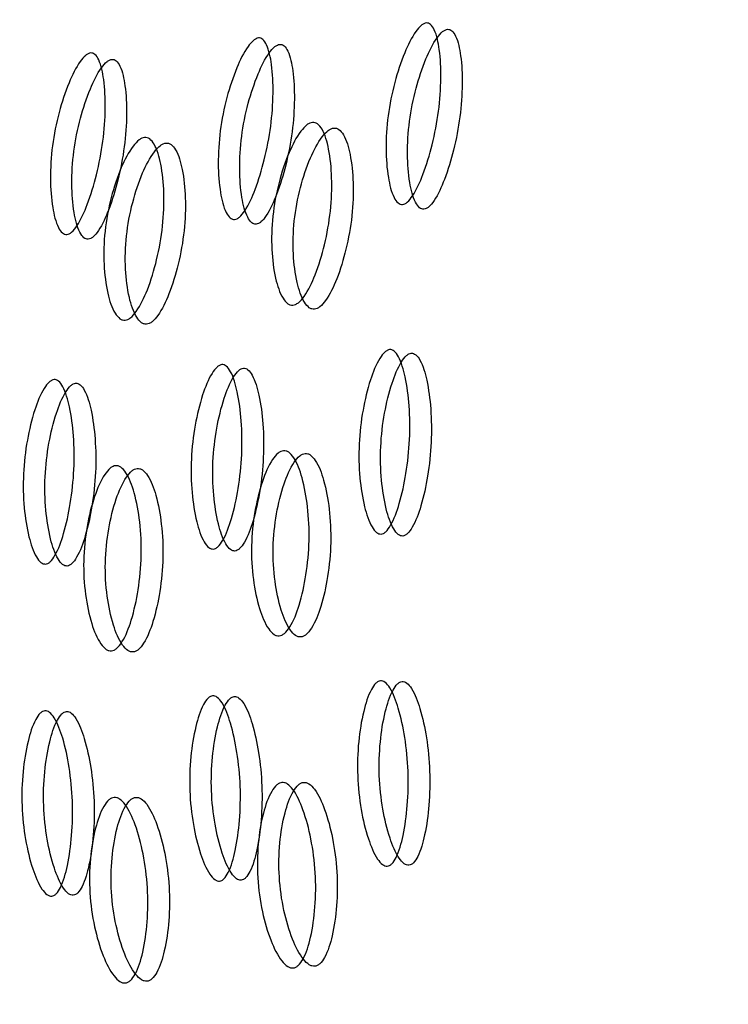
# Model space of a CAD drawing. Units: millimetres. Extents: x 45 to 1882, y 48 to 2460.
# Drawn here: x 1337 to 1339, y 2127 to 2130 of the extents above; entities that cross this region are included whole.
import ezdxf

# ---------------------------------------------------------------- set-up
doc = ezdxf.new("R2010")
doc.units = ezdxf.units.MM

msp = doc.modelspace()

# ---------------------------------------------------------------- linework, layer by layer
at = {"color": 7, "linetype": 'Continuous', "lineweight": 25}
for points, knots in [([(1331.6171, 2168.9096), (1332.7826, 2166.2427), (1335.1137, 2160.909), (1339.0919, 2152.9818), (1343.5269, 2145.164), (1348.5414, 2137.5426), (1354.1772, 2130.2409), (1359.8363, 2123.972), (1365.0801, 2118.5231), (1369.679, 2113.8498), (1373.9132, 2109.4578), (1377.6549, 2105.323), (1380.9395, 2101.3825), (1384.2649, 2097.6823), (1387.8527, 2094.2225), (1390.6808, 2092.205), (1392.0986, 2091.1936)], [0, 0, 0, 0, 0.083798, 0.167588, 0.251358, 0.335079, 0.418723, 0.502258, 0.564753, 0.627002, 0.688544, 0.749818, 0.811912, 0.874374, 0.937023, 1, 1, 1, 1]), ([(1338.1148, 2129.5078), (1338.112, 2129.508), (1338.1062, 2129.5082), (1338.0949, 2129.5155), (1338.0761, 2129.5438), (1338.0598, 2129.6118), (1338.0524, 2129.7134), (1338.0596, 2129.8314), (1338.0835, 2129.9507), (1338.1178, 2130.0552), (1338.1524, 2130.1268), (1338.1793, 2130.1591), (1338.1926, 2130.1681), (1338.2017, 2130.1708), (1338.2101, 2130.1698), (1338.221, 2130.163), (1338.2385, 2130.1346), (1338.2522, 2130.0674), (1338.2569, 2129.9664), (1338.2487, 2129.8484), (1338.2258, 2129.7289), (1338.1941, 2129.6238), (1338.1621, 2129.5515), (1338.1366, 2129.519), (1338.1236, 2129.5096), (1338.1177, 2129.5084), (1338.1148, 2129.5078)], [0, 0, 0, 0, 0.008869, 0.018303, 0.04057, 0.098151, 0.170455, 0.249971, 0.329139, 0.401689, 0.459393, 0.481628, 0.49108, 0.499962, 0.508712, 0.5181, 0.540575, 0.598162, 0.670701, 0.749991, 0.829506, 0.901811, 0.959391, 0.981858, 0.991247, 1, 1, 1, 1]), ([(1337.5024, 2129.4531), (1337.4996, 2129.4532), (1337.4938, 2129.4535), (1337.4826, 2129.4607), (1337.4637, 2129.4891), (1337.4474, 2129.557), (1337.4401, 2129.6586), (1337.4472, 2129.7767), (1337.4711, 2129.896), (1337.5054, 2130.0005), (1337.54, 2130.072), (1337.5669, 2130.1043), (1337.5803, 2130.1133), (1337.5893, 2130.1161), (1337.5977, 2130.1151), (1337.6087, 2130.1082), (1337.6261, 2130.0798), (1337.6399, 2130.0126), (1337.6446, 2129.9116), (1337.6364, 2129.7937), (1337.6134, 2129.6741), (1337.5817, 2129.569), (1337.5497, 2129.4967), (1337.5243, 2129.4643), (1337.5112, 2129.4549), (1337.5053, 2129.4536), (1337.5024, 2129.4531)], [0, 0, 0, 0, 0.008869, 0.018303, 0.04057, 0.098151, 0.170455, 0.249971, 0.329139, 0.401689, 0.459393, 0.481628, 0.49108, 0.499962, 0.508712, 0.5181, 0.540575, 0.598162, 0.670701, 0.749991, 0.829506, 0.901811, 0.959391, 0.981858, 0.991247, 1, 1, 1, 1]), ([(1338.1932, 2129.4903), (1338.196, 2129.491), (1338.202, 2129.4923), (1338.215, 2129.5016), (1338.2404, 2129.5336), (1338.2723, 2129.6053), (1338.3039, 2129.7095), (1338.3267, 2129.8281), (1338.3348, 2129.945), (1338.33, 2130.0452), (1338.3162, 2130.1118), (1338.2987, 2130.1397), (1338.2877, 2130.1465), (1338.2793, 2130.1477), (1338.2704, 2130.1451), (1338.257, 2130.1361), (1338.2302, 2130.1041), (1338.1956, 2130.0331), (1338.1614, 2129.9294), (1338.1376, 2129.8111), (1338.1306, 2129.694), (1338.138, 2129.5932), (1338.1544, 2129.5259), (1338.1733, 2129.4978), (1338.1846, 2129.4906), (1338.1904, 2129.4904), (1338.1932, 2129.4903)], [0, 0, 0, 0, 0.008904, 0.018382, 0.040768, 0.098381, 0.170606, 0.24998, 0.329128, 0.401587, 0.459207, 0.481593, 0.491073, 0.499979, 0.5088, 0.518246, 0.540765, 0.598502, 0.670972, 0.749999, 0.829372, 0.901597, 0.959211, 0.981715, 0.991166, 1, 1, 1, 1]), ([(1337.5808, 2129.4356), (1337.5837, 2129.4362), (1337.5896, 2129.4375), (1337.6027, 2129.4468), (1337.628, 2129.4789), (1337.6599, 2129.5505), (1337.6916, 2129.6547), (1337.7144, 2129.7733), (1337.7224, 2129.8903), (1337.7176, 2129.9904), (1337.7038, 2130.057), (1337.6863, 2130.085), (1337.6754, 2130.0917), (1337.667, 2130.0929), (1337.658, 2130.0903), (1337.6446, 2130.0814), (1337.6178, 2130.0493), (1337.5832, 2129.9783), (1337.549, 2129.8746), (1337.5252, 2129.7563), (1337.5182, 2129.6392), (1337.5256, 2129.5385), (1337.5421, 2129.4712), (1337.5609, 2129.443), (1337.5722, 2129.4358), (1337.578, 2129.4357), (1337.5808, 2129.4356)], [0, 0, 0, 0, 0.008904, 0.018382, 0.040768, 0.098381, 0.170606, 0.249979, 0.329128, 0.401587, 0.459207, 0.481593, 0.491073, 0.49998, 0.5088, 0.518246, 0.540765, 0.598502, 0.670972, 0.749999, 0.829372, 0.901597, 0.959211, 0.981715, 0.991166, 1, 1, 1, 1]), ([(1336.8901, 2129.3983), (1336.8872, 2129.3984), (1336.8814, 2129.3987), (1336.8702, 2129.4059), (1336.8513, 2129.4343), (1336.835, 2129.5023), (1336.8277, 2129.6038), (1336.8348, 2129.7219), (1336.8588, 2129.8412), (1336.893, 2129.9457), (1336.9277, 2130.0173), (1336.9545, 2130.0495), (1336.9679, 2130.0586), (1336.9769, 2130.0613), (1336.9853, 2130.0603), (1336.9963, 2130.0535), (1337.0138, 2130.0251), (1337.0275, 2129.9579), (1337.0322, 2129.8568), (1337.024, 2129.7389), (1337.001, 2129.6193), (1336.9693, 2129.5142), (1336.9373, 2129.442), (1336.9119, 2129.4095), (1336.8988, 2129.4001), (1336.8929, 2129.3989), (1336.8901, 2129.3983)], [0, 0, 0, 0, 0.008869, 0.018303, 0.04057, 0.098151, 0.170455, 0.249971, 0.329139, 0.401689, 0.459393, 0.481628, 0.49108, 0.499962, 0.508712, 0.5181, 0.540575, 0.598162, 0.670701, 0.749991, 0.829506, 0.901811, 0.959391, 0.981858, 0.991247, 1, 1, 1, 1]), ([(1336.9684, 2129.3808), (1336.9713, 2129.3814), (1336.9773, 2129.3828), (1336.9903, 2129.3921), (1337.0157, 2129.4241), (1337.0475, 2129.4958), (1337.0792, 2129.6), (1337.102, 2129.7185), (1337.1101, 2129.8355), (1337.1052, 2129.9357), (1337.0914, 2130.0022), (1337.0739, 2130.0302), (1337.063, 2130.037), (1337.0546, 2130.0381), (1337.0456, 2130.0355), (1337.0322, 2130.0266), (1337.0054, 2129.9946), (1336.9708, 2129.9236), (1336.9367, 2129.8199), (1336.9128, 2129.7016), (1336.9058, 2129.5845), (1336.9132, 2129.4837), (1336.9297, 2129.4164), (1336.9486, 2129.3882), (1336.9599, 2129.3811), (1336.9656, 2129.3809), (1336.9684, 2129.3808)], [0, 0, 0, 0, 0.0089041, 0.0183818, 0.0407679, 0.0983814, 0.1706062, 0.2499794, 0.3291277, 0.4015868, 0.4592073, 0.4815933, 0.4910728, 0.4999795, 0.5087997, 0.5182458, 0.5407651, 0.5985024, 0.6709723, 0.7499991, 0.8293724, 0.9015972, 0.9592107, 0.9817152, 0.9911658, 1, 1, 1, 1]), ([(1337.7863, 2129.8072), (1337.7895, 2129.8071), (1337.7961, 2129.8069), (1337.8087, 2129.8), (1337.8298, 2129.7729), (1337.8489, 2129.7056), (1337.8589, 2129.6036), (1337.8546, 2129.4842), (1337.8331, 2129.363), (1337.8007, 2129.2564), (1337.7667, 2129.1837), (1337.7393, 2129.1516), (1337.7249, 2129.1425), (1337.7149, 2129.1396), (1337.7052, 2129.1405), (1337.6921, 2129.1472), (1337.6698, 2129.175), (1337.6479, 2129.2427), (1337.6353, 2129.3453), (1337.6385, 2129.4649), (1337.661, 2129.5859), (1337.696, 2129.6919), (1337.7328, 2129.7642), (1337.7616, 2129.796), (1337.7763, 2129.8053), (1337.783, 2129.8066), (1337.7863, 2129.8072)], [0, 0, 0, 0, 0.009787, 0.020056, 0.043579, 0.101745, 0.172802, 0.250027, 0.327242, 0.398275, 0.456412, 0.479916, 0.490182, 0.499969, 0.509631, 0.519849, 0.543556, 0.601693, 0.672726, 0.749941, 0.827166, 0.898223, 0.956389, 0.980103, 0.990329, 1, 1, 1, 1]), ([(1337.8643, 2129.7868), (1337.861, 2129.7862), (1337.8543, 2129.7849), (1337.8396, 2129.7756), (1337.8109, 2129.7443), (1337.7741, 2129.6726), (1337.7393, 2129.5674), (1337.7168, 2129.4474), (1337.7138, 2129.3288), (1337.7265, 2129.2271), (1337.7484, 2129.16), (1337.7707, 2129.1326), (1337.7838, 2129.126), (1337.7935, 2129.125), (1337.8035, 2129.1278), (1337.8178, 2129.1368), (1337.8452, 2129.1687), (1337.8793, 2129.2407), (1337.9115, 2129.3465), (1337.9329, 2129.4667), (1337.9371, 2129.5851), (1337.927, 2129.6863), (1337.9078, 2129.7529), (1337.8867, 2129.7798), (1337.874, 2129.7866), (1337.8675, 2129.7868), (1337.8643, 2129.7868)], [0, 0, 0, 0, 0.009797, 0.020103, 0.043798, 0.102007, 0.172977, 0.250041, 0.327096, 0.398042, 0.456222, 0.479902, 0.490203, 0.499996, 0.509774, 0.52007, 0.543775, 0.601955, 0.672901, 0.749956, 0.82702, 0.89799, 0.956198, 0.979914, 0.990216, 1, 1, 1, 1]), ([(1337.1739, 2129.7524), (1337.1771, 2129.7523), (1337.1837, 2129.7521), (1337.1963, 2129.7453), (1337.2174, 2129.7181), (1337.2365, 2129.6508), (1337.2465, 2129.5488), (1337.2422, 2129.4295), (1337.2207, 2129.3083), (1337.1884, 2129.2016), (1337.1543, 2129.129), (1337.1269, 2129.0968), (1337.1126, 2129.0877), (1337.1025, 2129.0849), (1337.0928, 2129.0858), (1337.0798, 2129.0925), (1337.0574, 2129.1202), (1337.0355, 2129.1879), (1337.0229, 2129.2906), (1337.0261, 2129.4101), (1337.0487, 2129.5311), (1337.0836, 2129.6372), (1337.1205, 2129.7095), (1337.1492, 2129.7412), (1337.164, 2129.7505), (1337.1707, 2129.7518), (1337.1739, 2129.7524)], [0, 0, 0, 0, 0.009787, 0.020056, 0.043579, 0.101745, 0.172802, 0.250027, 0.327242, 0.398275, 0.456412, 0.479916, 0.490182, 0.499969, 0.509631, 0.519849, 0.543556, 0.601693, 0.672726, 0.749941, 0.827166, 0.898223, 0.956389, 0.980103, 0.990329, 1, 1, 1, 1]), ([(1337.2519, 2129.7321), (1337.2487, 2129.7314), (1337.2419, 2129.7301), (1337.2272, 2129.7208), (1337.1985, 2129.6895), (1337.1618, 2129.6178), (1337.1269, 2129.5127), (1337.1045, 2129.3926), (1337.1014, 2129.2741), (1337.1141, 2129.1723), (1337.136, 2129.1053), (1337.1584, 2129.0779), (1337.1714, 2129.0713), (1337.1811, 2129.0703), (1337.1911, 2129.073), (1337.2055, 2129.082), (1337.2328, 2129.1139), (1337.2669, 2129.186), (1337.2992, 2129.2918), (1337.3206, 2129.412), (1337.3247, 2129.5304), (1337.3146, 2129.6315), (1337.2954, 2129.6982), (1337.2743, 2129.7251), (1337.2617, 2129.7319), (1337.2551, 2129.732), (1337.2519, 2129.7321)], [0, 0, 0, 0, 0.009797, 0.020103, 0.043798, 0.102007, 0.172977, 0.250041, 0.327096, 0.398042, 0.456222, 0.479902, 0.490203, 0.499996, 0.509774, 0.52007, 0.543775, 0.601955, 0.672901, 0.749956, 0.82702, 0.89799, 0.956198, 0.979914, 0.990216, 1, 1, 1, 1]), ([(1338.037, 2128.3047), (1338.0341, 2128.3048), (1338.0282, 2128.3051), (1338.0163, 2128.3125), (1337.9949, 2128.3413), (1337.9727, 2128.4101), (1337.9567, 2128.5132), (1337.9538, 2128.6332), (1337.9678, 2128.7545), (1337.9934, 2128.8608), (1338.0222, 2128.9337), (1338.0465, 2128.9666), (1338.0592, 2128.9757), (1338.068, 2128.9785), (1338.0766, 2128.9775), (1338.0882, 2128.9705), (1338.1082, 2128.9415), (1338.1278, 2128.873), (1338.1412, 2128.7701), (1338.143, 2128.6502), (1338.13, 2128.5287), (1338.107, 2128.4221), (1338.0809, 2128.3489), (1338.058, 2128.316), (1338.0456, 2128.3065), (1338.0398, 2128.3053), (1338.037, 2128.3047)], [0, 0, 0, 0, 0.008869, 0.018303, 0.04057, 0.098151, 0.170455, 0.249971, 0.329139, 0.401689, 0.459393, 0.481628, 0.49108, 0.499962, 0.508712, 0.5181, 0.540575, 0.598162, 0.670701, 0.749991, 0.829506, 0.901811, 0.959391, 0.981858, 0.991247, 1, 1, 1, 1]), ([(1338.116, 2128.2976), (1338.1188, 2128.2982), (1338.1247, 2128.2995), (1338.1371, 2128.309), (1338.1599, 2128.3414), (1338.186, 2128.414), (1338.209, 2128.5197), (1338.2219, 2128.6401), (1338.2201, 2128.7591), (1338.2066, 2128.8611), (1338.187, 2128.9289), (1338.167, 2128.9575), (1338.1554, 2128.9644), (1338.1469, 2128.9656), (1338.138, 2128.963), (1338.1253, 2128.9539), (1338.101, 2128.9213), (1338.0722, 2128.849), (1338.0467, 2128.7435), (1338.0327, 2128.6232), (1338.0357, 2128.5042), (1338.0517, 2128.402), (1338.074, 2128.3337), (1338.0954, 2128.3051), (1338.1073, 2128.2979), (1338.1132, 2128.2977), (1338.116, 2128.2976)], [0, 0, 0, 0, 0.008904, 0.018382, 0.040768, 0.098381, 0.170606, 0.24998, 0.329128, 0.401587, 0.459207, 0.481593, 0.491073, 0.499979, 0.5088, 0.518246, 0.540765, 0.598502, 0.670972, 0.749999, 0.829372, 0.901597, 0.959211, 0.981715, 0.991166, 1, 1, 1, 1]), ([(1337.4246, 2128.2499), (1337.4217, 2128.2501), (1337.4159, 2128.2504), (1337.4039, 2128.2577), (1337.3825, 2128.2865), (1337.3603, 2128.3554), (1337.3443, 2128.4585), (1337.3415, 2128.5784), (1337.3554, 2128.6997), (1337.381, 2128.8061), (1337.4098, 2128.8789), (1337.4341, 2128.9118), (1337.4468, 2128.921), (1337.4557, 2128.9238), (1337.4642, 2128.9227), (1337.4759, 2128.9157), (1337.4959, 2128.8867), (1337.5155, 2128.8182), (1337.5288, 2128.7153), (1337.5306, 2128.5954), (1337.5177, 2128.474), (1337.4946, 2128.3674), (1337.4685, 2128.2942), (1337.4456, 2128.2613), (1337.4333, 2128.2518), (1337.4274, 2128.2505), (1337.4246, 2128.2499)], [0, 0, 0, 0, 0.008869, 0.018303, 0.04057, 0.098151, 0.170455, 0.249971, 0.329139, 0.401689, 0.459393, 0.481628, 0.49108, 0.499962, 0.508712, 0.5181, 0.540575, 0.598162, 0.670701, 0.749991, 0.829506, 0.901811, 0.959391, 0.981858, 0.991247, 1, 1, 1, 1]), ([(1337.5036, 2128.2428), (1337.5065, 2128.2435), (1337.5124, 2128.2448), (1337.5247, 2128.2542), (1337.5475, 2128.2867), (1337.5736, 2128.3592), (1337.5966, 2128.465), (1337.6095, 2128.5854), (1337.6077, 2128.7043), (1337.5943, 2128.8063), (1337.5747, 2128.8742), (1337.5546, 2128.9028), (1337.543, 2128.9097), (1337.5345, 2128.9109), (1337.5257, 2128.9082), (1337.513, 2128.8991), (1337.4887, 2128.8665), (1337.4599, 2128.7942), (1337.4343, 2128.6887), (1337.4204, 2128.5684), (1337.4233, 2128.4495), (1337.4393, 2128.3472), (1337.4616, 2128.279), (1337.483, 2128.2504), (1337.495, 2128.2431), (1337.5008, 2128.2429), (1337.5036, 2128.2428)], [0, 0, 0, 0, 0.008904, 0.018382, 0.040768, 0.098381, 0.170606, 0.249979, 0.329128, 0.401587, 0.459207, 0.481593, 0.491073, 0.49998, 0.5088, 0.518246, 0.540765, 0.598502, 0.670972, 0.749999, 0.829372, 0.901597, 0.959211, 0.981715, 0.991166, 1, 1, 1, 1]), ([(1336.8122, 2128.1952), (1336.8094, 2128.1953), (1336.8035, 2128.1956), (1336.7915, 2128.203), (1336.7701, 2128.2317), (1336.7479, 2128.3006), (1336.7319, 2128.4037), (1336.7291, 2128.5237), (1336.743, 2128.645), (1336.7687, 2128.7513), (1336.7974, 2128.8242), (1336.8217, 2128.857), (1336.8344, 2128.8662), (1336.8433, 2128.869), (1336.8519, 2128.868), (1336.8635, 2128.861), (1336.8835, 2128.832), (1336.9031, 2128.7635), (1336.9164, 2128.6606), (1336.9182, 2128.5406), (1336.9053, 2128.4192), (1336.8822, 2128.3126), (1336.8561, 2128.2394), (1336.8333, 2128.2065), (1336.8209, 2128.197), (1336.815, 2128.1958), (1336.8122, 2128.1952)], [0, 0, 0, 0, 0.008869, 0.018303, 0.04057, 0.098151, 0.170455, 0.249971, 0.329139, 0.401689, 0.459393, 0.481628, 0.49108, 0.499962, 0.508712, 0.5181, 0.540575, 0.598162, 0.670701, 0.749991, 0.829506, 0.901811, 0.959391, 0.981858, 0.991247, 1, 1, 1, 1]), ([(1336.8912, 2128.1881), (1336.8941, 2128.1887), (1336.9, 2128.19), (1336.9123, 2128.1994), (1336.9352, 2128.2319), (1336.9612, 2128.3045), (1336.9842, 2128.4102), (1336.9972, 2128.5306), (1336.9953, 2128.6496), (1336.9819, 2128.7516), (1336.9623, 2128.8194), (1336.9423, 2128.848), (1336.9307, 2128.8549), (1336.9221, 2128.8561), (1336.9133, 2128.8535), (1336.9006, 2128.8444), (1336.8763, 2128.8118), (1336.8475, 2128.7395), (1336.8219, 2128.6339), (1336.808, 2128.5136), (1336.8109, 2128.3947), (1336.8269, 2128.2925), (1336.8492, 2128.2242), (1336.8706, 2128.1956), (1336.8826, 2128.1884), (1336.8884, 2128.1882), (1336.8912, 2128.1881)], [0, 0, 0, 0, 0.0089041, 0.0183818, 0.0407679, 0.0983814, 0.1706062, 0.2499794, 0.3291277, 0.4015868, 0.4592073, 0.4815933, 0.4910728, 0.4999795, 0.5087997, 0.5182458, 0.5407651, 0.5985024, 0.6709723, 0.7499991, 0.8293724, 0.9015972, 0.9592107, 0.9817152, 0.9911658, 1, 1, 1, 1]), ([(1337.6805, 2128.609), (1337.6838, 2128.6088), (1337.6904, 2128.6086), (1337.7037, 2128.6016), (1337.7273, 2128.574), (1337.7522, 2128.5056), (1337.771, 2128.4021), (1337.7768, 2128.2811), (1337.7654, 2128.1584), (1337.7418, 2128.0506), (1337.7136, 2127.9771), (1337.6887, 2127.9447), (1337.675, 2127.9355), (1337.6651, 2127.9326), (1337.6553, 2127.9336), (1337.6416, 2127.9403), (1337.6167, 2127.9684), (1337.5889, 2128.0369), (1337.5676, 2128.1407), (1337.5607, 2128.2617), (1337.5731, 2128.3844), (1337.5993, 2128.492), (1337.6303, 2128.5654), (1337.6566, 2128.5976), (1337.6707, 2128.607), (1337.6773, 2128.6083), (1337.6805, 2128.609)], [0, 0, 0, 0, 0.009787, 0.020056, 0.043579, 0.101745, 0.172802, 0.250027, 0.327242, 0.398275, 0.456412, 0.479916, 0.490182, 0.499969, 0.509631, 0.519849, 0.543556, 0.601693, 0.672726, 0.749941, 0.827166, 0.898223, 0.956389, 0.980103, 0.990329, 1, 1, 1, 1]), ([(1337.7595, 2128.5989), (1337.7562, 2128.5983), (1337.7495, 2128.5969), (1337.7355, 2128.5876), (1337.7093, 2128.5557), (1337.6783, 2128.483), (1337.6521, 2128.3763), (1337.6397, 2128.2546), (1337.6466, 2128.1346), (1337.668, 2128.0316), (1337.6958, 2127.9638), (1337.7206, 2127.9361), (1337.7343, 2127.9295), (1337.7441, 2127.9284), (1337.754, 2127.9312), (1337.7677, 2127.9403), (1337.7926, 2127.9725), (1337.8208, 2128.0453), (1337.8444, 2128.1523), (1337.8558, 2128.274), (1337.8499, 2128.394), (1337.8312, 2128.4967), (1337.8061, 2128.5644), (1337.7826, 2128.5918), (1337.7693, 2128.5987), (1337.7627, 2128.5989), (1337.7595, 2128.5989)], [0, 0, 0, 0, 0.009797, 0.020103, 0.043798, 0.102007, 0.172977, 0.250041, 0.327096, 0.398042, 0.456222, 0.479902, 0.490203, 0.499996, 0.509774, 0.52007, 0.543775, 0.601955, 0.672901, 0.749956, 0.82702, 0.89799, 0.956198, 0.979914, 0.990216, 1, 1, 1, 1]), ([(1337.0682, 2128.5542), (1337.0714, 2128.5541), (1337.078, 2128.5539), (1337.0913, 2128.5469), (1337.1149, 2128.5192), (1337.1398, 2128.4509), (1337.1586, 2128.3473), (1337.1644, 2128.2263), (1337.153, 2128.1036), (1337.1294, 2127.9958), (1337.1012, 2127.9224), (1337.0763, 2127.89), (1337.0626, 2127.8808), (1337.0528, 2127.8779), (1337.0429, 2127.8788), (1337.0292, 2127.8856), (1337.0043, 2127.9137), (1336.9766, 2127.9821), (1336.9552, 2128.0859), (1336.9483, 2128.207), (1336.9607, 2128.3296), (1336.9869, 2128.4372), (1337.0179, 2128.5106), (1337.0442, 2128.5428), (1337.0583, 2128.5523), (1337.0649, 2128.5536), (1337.0682, 2128.5542)], [0, 0, 0, 0, 0.0097867, 0.0200564, 0.043579, 0.1017451, 0.1728017, 0.2500266, 0.3272425, 0.398275, 0.4564125, 0.4799164, 0.4901823, 0.4999691, 0.5096305, 0.5198493, 0.5435556, 0.6016931, 0.6727256, 0.7499415, 0.8271663, 0.8982229, 0.9563891, 0.9801029, 0.9903286, 1, 1, 1, 1]), ([(1337.1471, 2128.5442), (1337.1438, 2128.5435), (1337.1372, 2128.5422), (1337.1231, 2128.5328), (1337.0969, 2128.501), (1337.0659, 2128.4282), (1337.0398, 2128.3215), (1337.0273, 2128.1999), (1337.0343, 2128.0798), (1337.0557, 2127.9769), (1337.0834, 2127.9091), (1337.1082, 2127.8814), (1337.1219, 2127.8747), (1337.1318, 2127.8737), (1337.1416, 2127.8764), (1337.1553, 2127.8856), (1337.1802, 2127.9177), (1337.2085, 2127.9905), (1337.232, 2128.0975), (1337.2434, 2128.2192), (1337.2376, 2128.3392), (1337.2188, 2128.4419), (1337.1938, 2128.5096), (1337.1702, 2128.537), (1337.1569, 2128.544), (1337.1503, 2128.5441), (1337.1471, 2128.5442)], [0, 0, 0, 0, 0.009797, 0.020103, 0.043798, 0.102007, 0.172977, 0.250041, 0.327096, 0.398042, 0.456222, 0.479902, 0.490203, 0.499996, 0.509774, 0.52007, 0.543775, 0.601955, 0.672901, 0.749956, 0.82702, 0.89799, 0.956198, 0.979914, 0.990216, 1, 1, 1, 1]), ([(1338.0595, 2127.0925), (1338.0567, 2127.0927), (1338.0507, 2127.093), (1338.0381, 2127.1003), (1338.0141, 2127.1292), (1337.986, 2127.1983), (1337.9613, 2127.3017), (1337.9484, 2127.4222), (1337.9523, 2127.5442), (1337.9692, 2127.6512), (1337.992, 2127.7246), (1338.0138, 2127.7577), (1338.0258, 2127.767), (1338.0345, 2127.7698), (1338.0432, 2127.7687), (1338.0555, 2127.7617), (1338.0781, 2127.7324), (1338.1036, 2127.6634), (1338.1257, 2127.5598), (1338.1375, 2127.4392), (1338.1346, 2127.3172), (1338.1203, 2127.2102), (1338.1001, 2127.1369), (1338.0798, 2127.1039), (1338.0681, 2127.0944), (1338.0623, 2127.0931), (1338.0595, 2127.0925)], [0, 0, 0, 0, 0.0088688, 0.0183029, 0.0405704, 0.098151, 0.1704553, 0.2499706, 0.3291389, 0.4016889, 0.4593933, 0.4816283, 0.4910802, 0.4999624, 0.5087117, 0.5180999, 0.5405746, 0.5981621, 0.6707011, 0.749991, 0.8295063, 0.9018106, 0.9593912, 0.9818582, 0.9912469, 1, 1, 1, 1]), ([(1338.1384, 2127.0959), (1338.1412, 2127.0965), (1338.147, 2127.0978), (1338.1587, 2127.1073), (1338.179, 2127.1398), (1338.1992, 2127.2126), (1338.2136, 2127.3186), (1338.2165, 2127.4396), (1338.2047, 2127.5592), (1338.1826, 2127.6619), (1338.1572, 2127.7303), (1338.1346, 2127.7591), (1338.1223, 2127.7661), (1338.1136, 2127.7673), (1338.1049, 2127.7646), (1338.0929, 2127.7555), (1338.0712, 2127.7226), (1338.0482, 2127.6498), (1338.0313, 2127.5436), (1338.0274, 2127.4226), (1338.0402, 2127.3031), (1338.0649, 2127.2005), (1338.093, 2127.1321), (1338.117, 2127.1034), (1338.1296, 2127.0962), (1338.1355, 2127.096), (1338.1384, 2127.0959)], [0, 0, 0, 0, 0.008904, 0.018382, 0.040768, 0.098381, 0.170606, 0.24998, 0.329128, 0.401587, 0.459207, 0.481593, 0.491073, 0.499979, 0.5088, 0.518246, 0.540765, 0.598502, 0.670972, 0.749999, 0.829372, 0.901597, 0.959211, 0.981715, 0.991166, 1, 1, 1, 1]), ([(1337.4472, 2127.0378), (1337.4443, 2127.0379), (1337.4384, 2127.0382), (1337.4257, 2127.0456), (1337.4017, 2127.0744), (1337.3736, 2127.1435), (1337.3489, 2127.2469), (1337.336, 2127.3674), (1337.3399, 2127.4894), (1337.3568, 2127.5965), (1337.3797, 2127.6699), (1337.4014, 2127.703), (1337.4134, 2127.7122), (1337.4221, 2127.715), (1337.4308, 2127.714), (1337.4431, 2127.7069), (1337.4658, 2127.6777), (1337.4912, 2127.6086), (1337.5133, 2127.505), (1337.5252, 2127.3844), (1337.5223, 2127.2625), (1337.5079, 2127.1555), (1337.4877, 2127.0821), (1337.4674, 2127.0491), (1337.4558, 2127.0396), (1337.45, 2127.0384), (1337.4472, 2127.0378)], [0, 0, 0, 0, 0.008869, 0.018303, 0.04057, 0.098151, 0.170455, 0.249971, 0.329139, 0.401689, 0.459393, 0.481628, 0.49108, 0.499962, 0.508712, 0.5181, 0.540575, 0.598162, 0.670701, 0.749991, 0.829506, 0.901811, 0.959391, 0.981858, 0.991247, 1, 1, 1, 1]), ([(1337.526, 2127.0411), (1337.5288, 2127.0418), (1337.5346, 2127.0431), (1337.5463, 2127.0525), (1337.5666, 2127.085), (1337.5868, 2127.1578), (1337.6012, 2127.2639), (1337.6041, 2127.3848), (1337.5923, 2127.5045), (1337.5702, 2127.6072), (1337.5448, 2127.6755), (1337.5222, 2127.7044), (1337.51, 2127.7113), (1337.5012, 2127.7125), (1337.4926, 2127.7099), (1337.4805, 2127.7007), (1337.4588, 2127.6679), (1337.4358, 2127.595), (1337.4189, 2127.4888), (1337.415, 2127.3678), (1337.4279, 2127.2484), (1337.4525, 2127.1458), (1337.4807, 2127.0773), (1337.5046, 2127.0487), (1337.5173, 2127.0414), (1337.5231, 2127.0412), (1337.526, 2127.0411)], [0, 0, 0, 0, 0.008904, 0.018382, 0.040768, 0.098381, 0.170606, 0.249979, 0.329128, 0.401587, 0.459207, 0.481593, 0.491073, 0.49998, 0.5088, 0.518246, 0.540765, 0.598502, 0.670972, 0.749999, 0.829372, 0.901597, 0.959211, 0.981715, 0.991166, 1, 1, 1, 1]), ([(1336.8348, 2126.983), (1336.8319, 2126.9832), (1336.826, 2126.9835), (1336.8133, 2126.9908), (1336.7893, 2127.0197), (1336.7613, 2127.0887), (1336.7365, 2127.1922), (1336.7236, 2127.3127), (1336.7275, 2127.4347), (1336.7444, 2127.5417), (1336.7673, 2127.6151), (1336.789, 2127.6482), (1336.8011, 2127.6574), (1336.8097, 2127.6603), (1336.8185, 2127.6592), (1336.8308, 2127.6521), (1336.8534, 2127.6229), (1336.8789, 2127.5539), (1336.9009, 2127.4503), (1336.9128, 2127.3296), (1336.9099, 2127.2077), (1336.8956, 2127.1007), (1336.8754, 2127.0273), (1336.8551, 2126.9944), (1336.8434, 2126.9848), (1336.8376, 2126.9836), (1336.8348, 2126.983)], [0, 0, 0, 0, 0.0088688, 0.0183029, 0.0405704, 0.098151, 0.1704553, 0.2499705, 0.3291388, 0.4016888, 0.4593932, 0.4816283, 0.4910801, 0.4999623, 0.5087116, 0.5180999, 0.5405746, 0.5981621, 0.6707012, 0.7499911, 0.8295063, 0.9018106, 0.9593912, 0.9818582, 0.9912469, 1, 1, 1, 1]), ([(1336.9136, 2126.9864), (1336.9164, 2126.987), (1336.9223, 2126.9883), (1336.9339, 2126.9978), (1336.9542, 2127.0303), (1336.9744, 2127.103), (1336.9888, 2127.2091), (1336.9918, 2127.3301), (1336.9799, 2127.4497), (1336.9579, 2127.5524), (1336.9324, 2127.6208), (1336.9098, 2127.6496), (1336.8976, 2127.6566), (1336.8889, 2127.6578), (1336.8802, 2127.6551), (1336.8681, 2127.646), (1336.8464, 2127.6131), (1336.8235, 2127.5403), (1336.8066, 2127.4341), (1336.8026, 2127.3131), (1336.8155, 2127.1936), (1336.8401, 2127.091), (1336.8683, 2127.0226), (1336.8922, 2126.9939), (1336.9049, 2126.9867), (1336.9108, 2126.9865), (1336.9136, 2126.9864)], [0, 0, 0, 0, 0.008904, 0.018382, 0.040768, 0.098381, 0.170606, 0.249979, 0.329128, 0.401587, 0.459207, 0.481593, 0.491073, 0.49998, 0.5088, 0.518246, 0.540765, 0.598502, 0.670972, 0.749999, 0.829372, 0.901597, 0.959211, 0.981715, 0.991166, 1, 1, 1, 1]), ([(1337.6751, 2127.398), (1337.6783, 2127.3979), (1337.685, 2127.3977), (1337.699, 2127.3906), (1337.7251, 2127.3628), (1337.7559, 2127.2941), (1337.7834, 2127.1902), (1337.7994, 2127.0689), (1337.7981, 2126.946), (1337.7833, 2126.8382), (1337.761, 2126.7648), (1337.7386, 2126.7324), (1337.7256, 2126.7232), (1337.7159, 2126.7203), (1337.7058, 2126.7213), (1337.6915, 2126.728), (1337.6641, 2126.7561), (1337.6305, 2126.8245), (1337.6003, 2126.9283), (1337.5833, 2127.0496), (1337.5856, 2127.1725), (1337.603, 2127.2805), (1337.6281, 2127.3542), (1337.6519, 2127.3866), (1337.6653, 2127.3961), (1337.6719, 2127.3974), (1337.6751, 2127.398)], [0, 0, 0, 0, 0.009787, 0.020056, 0.043579, 0.101745, 0.172802, 0.250027, 0.327242, 0.398275, 0.456412, 0.479916, 0.490182, 0.499969, 0.509631, 0.519849, 0.543556, 0.601693, 0.672726, 0.749941, 0.827166, 0.898223, 0.956389, 0.980103, 0.990329, 1, 1, 1, 1]), ([(1337.7541, 2127.3984), (1337.7508, 2127.3977), (1337.7442, 2127.3964), (1337.7308, 2127.387), (1337.7071, 2127.355), (1337.682, 2127.2819), (1337.6645, 2127.1749), (1337.6621, 2127.0529), (1337.6791, 2126.9327), (1337.7092, 2126.8297), (1337.7427, 2126.7619), (1337.7701, 2126.7343), (1337.7844, 2126.7276), (1337.7944, 2126.7266), (1337.8041, 2126.7293), (1337.8172, 2126.7385), (1337.8396, 2126.7706), (1337.862, 2126.8434), (1337.8768, 2126.9504), (1337.8782, 2127.0722), (1337.8623, 2127.1926), (1337.8348, 2127.2956), (1337.804, 2127.3637), (1337.778, 2127.3912), (1337.764, 2127.3982), (1337.7573, 2127.3983), (1337.7541, 2127.3984)], [0, 0, 0, 0, 0.009797, 0.020103, 0.043798, 0.102007, 0.172977, 0.250041, 0.327096, 0.398042, 0.456222, 0.479902, 0.490203, 0.499996, 0.509774, 0.52007, 0.543775, 0.601955, 0.672901, 0.749956, 0.82702, 0.89799, 0.956198, 0.979914, 0.990216, 1, 1, 1, 1]), ([(1337.0627, 2127.3432), (1337.066, 2127.3431), (1337.0727, 2127.3429), (1337.0867, 2127.3359), (1337.1127, 2127.3081), (1337.1436, 2127.2394), (1337.1711, 2127.1355), (1337.187, 2127.0141), (1337.1857, 2126.8913), (1337.1709, 2126.7834), (1337.1486, 2126.71), (1337.1262, 2126.6776), (1337.1132, 2126.6685), (1337.1035, 2126.6656), (1337.0935, 2126.6665), (1337.0791, 2126.6733), (1337.0517, 2126.7013), (1337.0181, 2126.7697), (1336.9879, 2126.8736), (1336.9709, 2126.9948), (1336.9732, 2127.1178), (1336.9906, 2127.2257), (1337.0157, 2127.2994), (1337.0395, 2127.3318), (1337.0529, 2127.3413), (1337.0595, 2127.3426), (1337.0627, 2127.3432)], [0, 0, 0, 0, 0.009787, 0.020056, 0.043579, 0.101745, 0.172802, 0.250027, 0.327242, 0.398275, 0.456412, 0.479916, 0.490182, 0.499969, 0.509631, 0.519849, 0.543556, 0.601693, 0.672726, 0.749941, 0.827166, 0.898223, 0.956389, 0.980103, 0.990329, 1, 1, 1, 1]), ([(1337.1417, 2127.3436), (1337.1385, 2127.343), (1337.1319, 2127.3416), (1337.1185, 2127.3322), (1337.0947, 2127.3003), (1337.0696, 2127.2272), (1337.0521, 2127.1201), (1337.0497, 2126.9981), (1337.0667, 2126.8779), (1337.0968, 2126.7749), (1337.1304, 2126.7072), (1337.1577, 2126.6795), (1337.172, 2126.6729), (1337.1821, 2126.6718), (1337.1918, 2126.6746), (1337.2048, 2126.6837), (1337.2272, 2126.7158), (1337.2496, 2126.7886), (1337.2645, 2126.8956), (1337.2659, 2127.0175), (1337.25, 2127.1378), (1337.2225, 2127.2409), (1337.1916, 2127.3089), (1337.1656, 2127.3365), (1337.1516, 2127.3434), (1337.1449, 2127.3436), (1337.1417, 2127.3436)], [0, 0, 0, 0, 0.009797, 0.020103, 0.043798, 0.102007, 0.172977, 0.250041, 0.327096, 0.398042, 0.456222, 0.479902, 0.490203, 0.499996, 0.509774, 0.52007, 0.543775, 0.601955, 0.672901, 0.749956, 0.82702, 0.89799, 0.956198, 0.979914, 0.990216, 1, 1, 1, 1])]:
    msp.add_open_spline(points, degree=3, knots=knots, dxfattribs=at)

doc.saveas('drawing.dxf')
